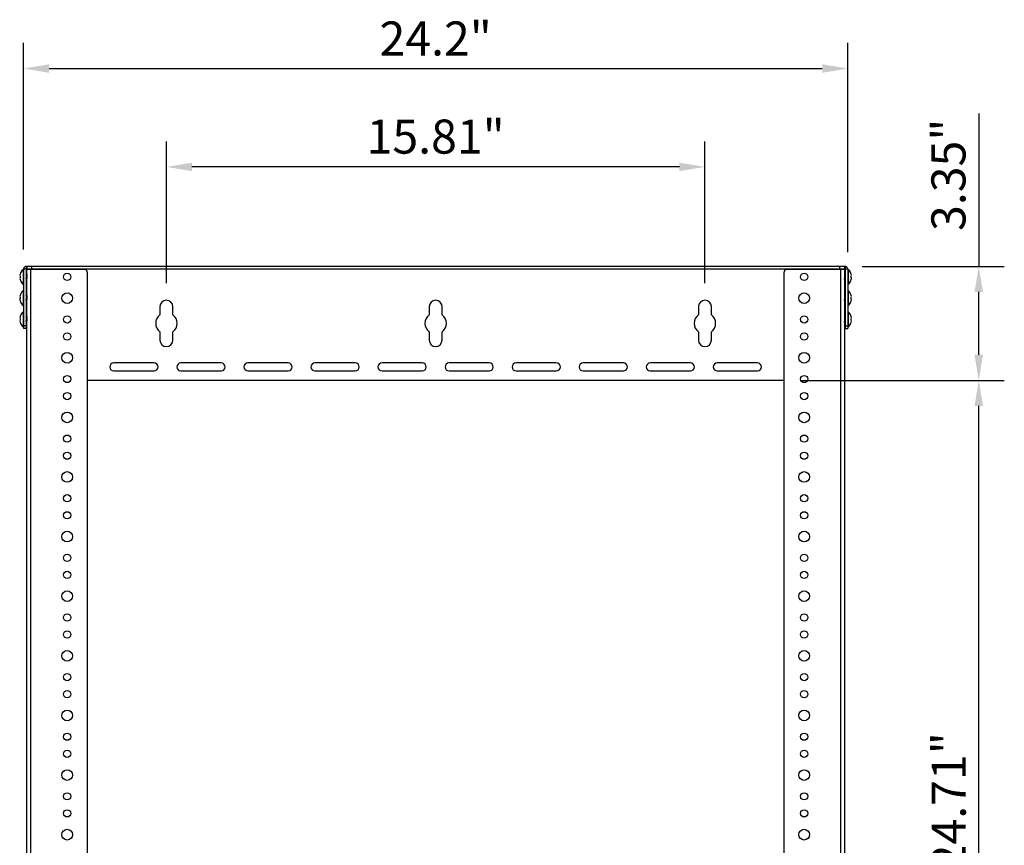
# Model space of a CAD drawing. Units: millimetres. Extents: x 2517 to 2641, y 803 to 904.
# Drawn here: x 2571 to 2599, y 854 to 878 of the extents above; entities that cross this region are included whole.
import ezdxf

# ---------------------------------------------------------------- set-up
doc = ezdxf.new("R2010")
doc.units = ezdxf.units.MM
doc.header["$LTSCALE"] = 10
doc.header["$MEASUREMENT"] = 0
doc.layers.add('02___PRT_ALL_AXES', color=7, linetype='Continuous')
doc.layers.add('Dimensions', color=1, linetype='Continuous')
doc.styles.get("Standard").update_dxf_attribs({"font": 'arial_0.ttf'})
doc.dimstyles.new('ISO-25', dxfattribs={"dimscale": 0, "dimtxt": 1, "dimasz": 0.75, "dimexe": 0.75, "dimexo": 0.5, "dimgap": 0.25, "dimtad": 1, "dimdsep": 46, "dimtxsty": 'Standard', "dimcen": 0, "dimazin": 0, "dimtfac": 1, "dimtmove": 0, "dimatfit": 3, "dimfxl": 1, "dimarcsym": 0})

# ---------------------------------------------------------------- blocks, each defined once
blk = doc.blocks.new('*D3')
at = {"layer": 'Defpoints', "color": 0, "transparency": 16777216}
for p in [(2594.894, 876.509), (2570.697, 870.701), (2594.894, 870.623)]:
    blk.add_point(p, dxfattribs=at)
at = {"layer": 'Dimensions', "color": 0, "lineweight": -2, "transparency": 16777216}
for p, q in [((2570.697, 871.201), (2570.697, 877.259)), ((2594.894, 871.123), (2594.894, 877.259)), ((2571.447, 876.509), (2594.144, 876.509))]:
    blk.add_line(p, q, dxfattribs=at)
at = {"layer": 'Dimensions', "color": 0, "transparency": 16777216}
for points in [[(2571.447, 876.634), (2571.447, 876.384), (2570.697, 876.509)], [(2594.144, 876.634), (2594.144, 876.384), (2594.894, 876.509)]]:
    blk.add_solid(points, dxfattribs=at)
at = {"layer": 'Dimensions', "color": 0, "transparency": 16777216, "insert": (2582.795, 877.261), "char_height": 1, "attachment_point": 5}
blk.add_mtext('24.2"', dxfattribs=at)
blk = doc.blocks.new('*D9')
at = {"layer": 'Defpoints', "color": 0, "transparency": 16777216}
for p in [(2593.023, 867.355), (2598.741, 867.355), (2593.023, 842.644)]:
    blk.add_point(p, dxfattribs=at)
at = {"layer": 'Dimensions', "color": 0, "lineweight": -2, "transparency": 16777216}
for p, q in [((2593.523, 867.355), (2599.491, 867.355)), ((2598.741, 843.394), (2598.741, 866.605)), ((2593.523, 842.644), (2599.491, 842.644))]:
    blk.add_line(p, q, dxfattribs=at)
at = {"layer": 'Dimensions', "color": 0, "transparency": 16777216}
for points in [[(2598.616, 866.605), (2598.866, 866.605), (2598.741, 867.355)], [(2598.616, 843.394), (2598.866, 843.394), (2598.741, 842.644)]]:
    blk.add_solid(points, dxfattribs=at)
at = {"layer": 'Dimensions', "color": 0, "transparency": 16777216, "insert": (2597.989, 855), "char_height": 1, "attachment_point": 5, "rotation": 90}
blk.add_mtext('24.71"', dxfattribs=at)
blk = doc.blocks.new('*D10')
at = {"layer": 'Defpoints', "color": 0, "transparency": 16777216}
for p in [(2594.815, 870.701), (2598.741, 870.701), (2593.023, 867.355)]:
    blk.add_point(p, dxfattribs=at)
at = {"layer": 'Dimensions', "color": 0, "lineweight": -2, "transparency": 16777216}
for p, q in [((2598.741, 875.184), (2598.741, 870.701)), ((2595.315, 870.701), (2599.491, 870.701)), ((2598.741, 868.105), (2598.741, 869.951)), ((2593.523, 867.355), (2599.491, 867.355))]:
    blk.add_line(p, q, dxfattribs=at)
at = {"layer": 'Dimensions', "color": 0, "transparency": 16777216}
for points in [[(2598.616, 869.951), (2598.866, 869.951), (2598.741, 870.701)], [(2598.616, 868.105), (2598.866, 868.105), (2598.741, 867.355)]]:
    blk.add_solid(points, dxfattribs=at)
at = {"layer": 'Dimensions', "color": 0, "transparency": 16777216, "insert": (2597.98, 873.389), "char_height": 1, "attachment_point": 5, "rotation": 90}
blk.add_mtext('3.35"', dxfattribs=at)
blk = doc.blocks.new('*D12')
at = {"layer": 'Defpoints', "color": 0, "transparency": 16777216}
for p in [(2574.89, 873.621), (2574.89, 869.709), (2590.701, 869.709)]:
    blk.add_point(p, dxfattribs=at)
at = {"layer": 'Dimensions', "color": 0, "lineweight": -2, "transparency": 16777216}
for p, q in [((2574.89, 870.209), (2574.89, 874.371)), ((2590.701, 870.209), (2590.701, 874.371)), ((2589.951, 873.621), (2575.64, 873.621))]:
    blk.add_line(p, q, dxfattribs=at)
at = {"layer": 'Dimensions', "color": 0, "transparency": 16777216}
for points in [[(2575.64, 873.746), (2575.64, 873.496), (2574.89, 873.621)], [(2589.951, 873.746), (2589.951, 873.496), (2590.701, 873.621)]]:
    blk.add_solid(points, dxfattribs=at)
at = {"layer": 'Dimensions', "color": 0, "transparency": 16777216, "insert": (2582.795, 874.381), "char_height": 1, "attachment_point": 5}
blk.add_mtext('15.81"', dxfattribs=at)

msp = doc.modelspace()

# ---------------------------------------------------------------- linework, layer by layer
at = {"color": 7, "linetype": 'Continuous'}
for p, q in [((2570.645, 870.576), (2570.645, 870.574)), ((2570.697, 870.623), (2570.697, 868.88)), ((2594.894, 870.623), (2570.697, 870.623)), ((2570.775, 870.701), (2570.775, 868.88)), ((2594.815, 870.701), (2570.775, 870.701)), ((2570.775, 870.463), (2570.786, 870.486)), ((2570.788, 870.486), (2570.795, 870.471)), ((2570.795, 870.701), (2570.795, 870.623)), ((2570.795, 811.177), (2570.795, 870.611)), ((2572.488, 870.611), (2570.795, 870.611)), ((2570.913, 811.177), (2570.913, 870.611)), ((2570.933, 870.701), (2570.933, 870.611)), ((2572.567, 870.532), (2572.567, 811.256)), ((2593.023, 811.256), (2593.023, 870.532)), ((2594.795, 870.611), (2593.102, 870.611)), ((2594.657, 870.701), (2594.657, 870.611)), ((2594.677, 870.611), (2594.677, 811.177)), ((2594.795, 870.701), (2594.795, 870.623)), ((2594.795, 870.611), (2594.795, 811.177)), ((2594.803, 870.486), (2594.795, 870.471)), ((2594.815, 870.463), (2594.804, 870.486)), ((2594.815, 870.701), (2594.815, 868.88)), ((2594.894, 870.623), (2594.894, 868.88)), ((2594.945, 870.576), (2594.945, 870.574)), ((2570.595, 870.42), (2570.583, 870.42)), ((2570.583, 870.369), (2570.595, 870.369)), ((2570.645, 870.215), (2570.645, 870.213)), ((2570.783, 870.326), (2570.775, 870.31)), ((2570.795, 870.317), (2570.791, 870.325)), ((2570.794, 870.332), (2570.795, 870.342)), ((2594.796, 870.332), (2594.795, 870.342)), ((2594.795, 870.317), (2594.799, 870.325)), ((2594.807, 870.326), (2594.815, 870.31)), ((2594.945, 870.215), (2594.945, 870.213)), ((2594.995, 870.42), (2595.007, 870.42)), ((2595.007, 870.369), (2594.995, 870.369)), ((2570.645, 869.951), (2570.645, 869.949)), ((2594.945, 869.951), (2594.945, 869.949)), ((2570.595, 869.795), (2570.583, 869.795)), ((2570.583, 869.744), (2570.595, 869.744)), ((2570.645, 869.589), (2570.645, 869.588)), ((2570.775, 869.838), (2570.786, 869.861)), ((2570.783, 869.701), (2570.775, 869.685)), ((2570.788, 869.861), (2570.795, 869.845)), ((2570.795, 869.692), (2570.791, 869.7)), ((2570.794, 869.707), (2570.795, 869.717)), ((2594.803, 869.861), (2594.795, 869.845)), ((2594.796, 869.707), (2594.795, 869.717)), ((2594.795, 869.692), (2594.799, 869.7)), ((2594.815, 869.838), (2594.804, 869.861)), ((2594.807, 869.701), (2594.815, 869.685)), ((2594.945, 869.589), (2594.945, 869.588)), ((2594.995, 869.795), (2595.007, 869.795)), ((2595.007, 869.744), (2594.995, 869.744)), ((2570.645, 869.326), (2570.645, 869.324)), ((2574.701, 869.52), (2574.701, 869.28)), ((2575.079, 869.28), (2575.079, 869.52)), ((2582.606, 869.52), (2582.606, 869.28)), ((2582.984, 869.28), (2582.984, 869.52)), ((2590.512, 869.52), (2590.512, 869.28)), ((2590.89, 869.28), (2590.89, 869.52)), ((2594.945, 869.326), (2594.945, 869.324)), ((2570.595, 869.17), (2570.583, 869.17)), ((2570.583, 869.118), (2570.595, 869.118)), ((2570.775, 869.213), (2570.786, 869.236)), ((2570.783, 869.076), (2570.775, 869.06)), ((2570.788, 869.236), (2570.795, 869.22)), ((2570.795, 869.067), (2570.791, 869.075)), ((2570.794, 869.081), (2570.795, 869.092)), ((2594.803, 869.236), (2594.795, 869.22)), ((2594.796, 869.081), (2594.795, 869.092)), ((2594.795, 869.067), (2594.799, 869.075)), ((2594.815, 869.213), (2594.804, 869.236)), ((2594.807, 869.076), (2594.815, 869.06)), ((2594.995, 869.17), (2595.007, 869.17)), ((2595.007, 869.118), (2594.995, 869.118)), ((2570.645, 868.964), (2570.645, 868.962)), ((2570.775, 868.959), (2570.697, 868.959)), ((2570.775, 868.88), (2570.697, 868.88)), ((2574.701, 868.776), (2574.701, 868.536)), ((2575.079, 868.536), (2575.079, 868.776)), ((2582.606, 868.776), (2582.606, 868.536)), ((2582.984, 868.536), (2582.984, 868.776)), ((2590.512, 868.776), (2590.512, 868.536)), ((2590.89, 868.536), (2590.89, 868.776)), ((2594.815, 868.959), (2594.894, 868.959)), ((2594.815, 868.88), (2594.894, 868.88)), ((2594.945, 868.964), (2594.945, 868.962)), ((2574.527, 867.867), (2573.346, 867.867)), ((2576.496, 867.867), (2575.315, 867.867)), ((2578.464, 867.867), (2577.283, 867.867)), ((2580.433, 867.867), (2579.252, 867.867)), ((2582.401, 867.867), (2581.22, 867.867)), ((2584.37, 867.867), (2583.189, 867.867)), ((2586.338, 867.867), (2585.157, 867.867)), ((2588.307, 867.867), (2587.126, 867.867)), ((2590.275, 867.867), (2589.094, 867.867)), ((2592.244, 867.867), (2591.063, 867.867)), ((2573.346, 867.631), (2574.527, 867.631)), ((2575.315, 867.631), (2576.496, 867.631)), ((2577.283, 867.631), (2578.464, 867.631)), ((2579.252, 867.631), (2580.433, 867.631)), ((2581.22, 867.631), (2582.401, 867.631)), ((2583.189, 867.631), (2584.37, 867.631)), ((2585.157, 867.631), (2586.338, 867.631)), ((2587.126, 867.631), (2588.307, 867.631)), ((2589.094, 867.631), (2590.275, 867.631)), ((2591.063, 867.631), (2592.244, 867.631)), ((2593.023, 867.355), (2572.567, 867.355))]:
    msp.add_line(p, q, dxfattribs=at)
for centre, radius, start, end in [((2570.858, 870.394), 0.279, 139.8172, 170.6479), ((2570.775, 870.623), 0.0787, 90, 180), ((2572.488, 870.532), 0.0787, 0, 90), ((2593.102, 870.532), 0.0787, 90, 180), ((2594.815, 870.623), 0.0787, 0, 90), ((2594.732, 870.394), 0.279, 9.3521, 40.1828), ((2570.858, 870.394), 0.279, 189.3521, 220.1828), ((2570.874, 870.394), 0.281, 174.7663, 185.2336), ((2594.732, 870.394), 0.279, 319.8172, 350.6479), ((2594.716, 870.394), 0.281, 354.7664, 5.2337), ((2570.858, 869.769), 0.279, 139.8172, 170.6479), ((2594.732, 869.769), 0.279, 9.3521, 40.1828), ((2570.858, 869.769), 0.279, 189.3521, 220.1828), ((2570.874, 869.769), 0.281, 174.7663, 185.2336), ((2574.89, 869.52), 0.189, 0, 180), ((2582.795, 869.52), 0.189, 0, 180), ((2590.701, 869.52), 0.189, 0, 180), ((2594.732, 869.769), 0.279, 319.8172, 350.6479), ((2594.716, 869.769), 0.281, 354.7664, 5.2337), ((2570.858, 869.144), 0.279, 139.8172, 170.6479), ((2594.732, 869.144), 0.279, 9.3521, 40.1828), ((2570.858, 869.144), 0.279, 189.3521, 220.1828), ((2570.874, 869.144), 0.281, 174.7663, 185.2336), ((2574.89, 869.028), 0.315, 126.8699, 233.1301), ((2574.89, 869.028), 0.315, 306.8699, 53.1301), ((2582.795, 869.028), 0.315, 126.8699, 233.1301), ((2582.795, 869.028), 0.315, 306.8699, 53.1301), ((2590.701, 869.028), 0.315, 126.8699, 233.1301), ((2590.701, 869.028), 0.315, 306.8699, 53.1301), ((2594.732, 869.144), 0.279, 319.8172, 350.6479), ((2594.716, 869.144), 0.281, 354.7664, 5.2337), ((2574.89, 868.536), 0.189, 180, 0), ((2582.795, 868.536), 0.189, 180, 0), ((2590.701, 868.536), 0.189, 180, 0), ((2573.346, 867.749), 0.118, 90, 270), ((2574.527, 867.749), 0.118, 270, 90), ((2575.315, 867.749), 0.118, 90, 270), ((2576.496, 867.749), 0.118, 270, 90), ((2577.283, 867.749), 0.118, 90, 270), ((2578.464, 867.749), 0.118, 270, 90), ((2579.252, 867.749), 0.118, 90, 270), ((2580.433, 867.749), 0.118, 270, 90), ((2581.22, 867.749), 0.118, 90, 270), ((2582.401, 867.749), 0.118, 270, 90), ((2583.189, 867.749), 0.118, 90, 270), ((2584.37, 867.749), 0.118, 270, 90), ((2585.157, 867.749), 0.118, 90, 270), ((2586.338, 867.749), 0.118, 270, 90), ((2587.126, 867.749), 0.118, 90, 270), ((2588.307, 867.749), 0.118, 270, 90), ((2589.094, 867.749), 0.118, 90, 270), ((2590.275, 867.749), 0.118, 270, 90), ((2591.063, 867.749), 0.118, 90, 270), ((2592.244, 867.749), 0.118, 270, 90)]:
    msp.add_arc(centre, radius, start, end, dxfattribs=at)
for points, start_tangent, end_tangent in [([(2570.583, 870.42), (2570.583, 870.42), (2570.582, 870.421), (2570.582, 870.423), (2570.582, 870.425), (2570.582, 870.428), (2570.582, 870.43), (2570.582, 870.432), (2570.583, 870.435), (2570.583, 870.437), (2570.583, 870.44)], (-1, 0), (0.162501, 0.986708)), ([(2570.583, 870.349), (2570.583, 870.353), (2570.582, 870.356), (2570.582, 870.359), (2570.582, 870.362), (2570.582, 870.364), (2570.582, 870.366), (2570.583, 870.368), (2570.583, 870.368), (2570.583, 870.369)], (-0.162501, 0.986708), (1, 0)), ([(2570.79, 870.394), (2570.789, 870.382), (2570.788, 870.369), (2570.788, 870.358), (2570.787, 870.348), (2570.786, 870.339), (2570.785, 870.333), (2570.784, 870.328), (2570.783, 870.326)], (-0.072565, -0.997364), (-0.523332, -0.852129)), ([(2570.795, 870.45), (2570.795, 870.449), (2570.794, 870.441), (2570.793, 870.431), (2570.792, 870.419), (2570.791, 870.407), (2570.79, 870.394)], (-0.10788, -0.994164), (-0.072565, -0.997364)), ([(2570.792, 870.326), (2570.792, 870.326), (2570.793, 870.328), (2570.794, 870.332)], (0.978372, -0.206854), (0.171045, 0.985263)), ([(2594.795, 870.45), (2594.795, 870.449), (2594.796, 870.441), (2594.797, 870.431), (2594.798, 870.419), (2594.799, 870.407), (2594.8, 870.394)], (0.10788, -0.994164), (0.072565, -0.997364)), ([(2594.799, 870.326), (2594.798, 870.326), (2594.797, 870.328), (2594.796, 870.332)], (-0.978372, -0.206854), (-0.171045, 0.985263)), ([(2594.8, 870.394), (2594.801, 870.382), (2594.802, 870.369), (2594.803, 870.358), (2594.804, 870.348), (2594.804, 870.339), (2594.805, 870.333), (2594.806, 870.328), (2594.807, 870.326)], (0.072565, -0.997364), (0.523332, -0.852129)), ([(2595.007, 870.42), (2595.007, 870.42), (2595.008, 870.421), (2595.008, 870.423), (2595.008, 870.425), (2595.008, 870.428), (2595.008, 870.43), (2595.008, 870.432), (2595.007, 870.435), (2595.007, 870.437), (2595.007, 870.44)], (1, 0), (-0.162501, 0.986708)), ([(2595.007, 870.349), (2595.007, 870.353), (2595.008, 870.356), (2595.008, 870.359), (2595.008, 870.362), (2595.008, 870.364), (2595.008, 870.366), (2595.008, 870.368), (2595.007, 870.368), (2595.007, 870.369)], (0.162501, 0.986708), (-1, 0)), ([(2570.583, 869.795), (2570.583, 869.795), (2570.582, 869.796), (2570.582, 869.798), (2570.582, 869.8), (2570.582, 869.802), (2570.582, 869.805), (2570.582, 869.807), (2570.583, 869.809), (2570.583, 869.812), (2570.583, 869.814)], (-1, 0), (0.162501, 0.986708)), ([(2570.583, 869.724), (2570.583, 869.728), (2570.582, 869.731), (2570.582, 869.734), (2570.582, 869.737), (2570.582, 869.739), (2570.582, 869.741), (2570.583, 869.742), (2570.583, 869.743), (2570.583, 869.744)], (-0.162501, 0.986708), (1, 0)), ([(2570.79, 869.769), (2570.789, 869.757), (2570.788, 869.744), (2570.788, 869.733), (2570.787, 869.723), (2570.786, 869.714), (2570.785, 869.707), (2570.784, 869.703), (2570.783, 869.701)], (-0.072565, -0.997364), (-0.523332, -0.852129)), ([(2570.795, 869.825), (2570.795, 869.824), (2570.794, 869.816), (2570.793, 869.806), (2570.792, 869.794), (2570.791, 869.782), (2570.79, 869.769)], (-0.10788, -0.994164), (-0.072565, -0.997364)), ([(2570.792, 869.7), (2570.792, 869.7), (2570.793, 869.702), (2570.794, 869.707)], (0.978372, -0.206854), (0.171045, 0.985263)), ([(2594.795, 869.825), (2594.795, 869.824), (2594.796, 869.816), (2594.797, 869.806), (2594.798, 869.794), (2594.799, 869.782), (2594.8, 869.769)], (0.10788, -0.994164), (0.072565, -0.997364)), ([(2594.799, 869.7), (2594.798, 869.7), (2594.797, 869.702), (2594.796, 869.707)], (-0.978372, -0.206854), (-0.171045, 0.985263)), ([(2594.8, 869.769), (2594.801, 869.757), (2594.802, 869.744), (2594.803, 869.733), (2594.804, 869.723), (2594.804, 869.714), (2594.805, 869.707), (2594.806, 869.703), (2594.807, 869.701)], (0.072565, -0.997364), (0.523332, -0.852129)), ([(2595.007, 869.795), (2595.007, 869.795), (2595.008, 869.796), (2595.008, 869.798), (2595.008, 869.8), (2595.008, 869.802), (2595.008, 869.805), (2595.008, 869.807), (2595.007, 869.809), (2595.007, 869.812), (2595.007, 869.814)], (1, 0), (-0.162501, 0.986708)), ([(2595.007, 869.724), (2595.007, 869.728), (2595.008, 869.731), (2595.008, 869.734), (2595.008, 869.737), (2595.008, 869.739), (2595.008, 869.741), (2595.008, 869.742), (2595.007, 869.743), (2595.007, 869.744)], (0.162501, 0.986708), (-1, 0)), ([(2570.583, 869.17), (2570.583, 869.17), (2570.582, 869.171), (2570.582, 869.173), (2570.582, 869.175), (2570.582, 869.177), (2570.582, 869.179), (2570.582, 869.182), (2570.583, 869.184), (2570.583, 869.187), (2570.583, 869.189)], (-1, 0), (0.162501, 0.986708)), ([(2570.583, 869.099), (2570.583, 869.103), (2570.582, 869.106), (2570.582, 869.109), (2570.582, 869.112), (2570.582, 869.114), (2570.582, 869.116), (2570.583, 869.117), (2570.583, 869.118), (2570.583, 869.118)], (-0.162501, 0.986708), (1, 0)), ([(2570.79, 869.144), (2570.789, 869.131), (2570.788, 869.119), (2570.788, 869.108), (2570.787, 869.098), (2570.786, 869.089), (2570.785, 869.082), (2570.784, 869.078), (2570.783, 869.076)], (-0.072565, -0.997364), (-0.523332, -0.852129)), ([(2570.795, 869.2), (2570.795, 869.199), (2570.794, 869.19), (2570.793, 869.18), (2570.792, 869.169), (2570.791, 869.157), (2570.79, 869.144)], (-0.10788, -0.994164), (-0.072565, -0.997364)), ([(2570.792, 869.075), (2570.792, 869.075), (2570.793, 869.077), (2570.794, 869.081)], (0.978372, -0.206854), (0.171045, 0.985263)), ([(2594.795, 869.2), (2594.795, 869.199), (2594.796, 869.19), (2594.797, 869.18), (2594.798, 869.169), (2594.799, 869.157), (2594.8, 869.144)], (0.10788, -0.994164), (0.072565, -0.997364)), ([(2594.799, 869.075), (2594.798, 869.075), (2594.797, 869.077), (2594.796, 869.081)], (-0.978372, -0.206854), (-0.171045, 0.985263)), ([(2594.8, 869.144), (2594.801, 869.131), (2594.802, 869.119), (2594.803, 869.108), (2594.804, 869.098), (2594.804, 869.089), (2594.805, 869.082), (2594.806, 869.078), (2594.807, 869.076)], (0.072565, -0.997364), (0.523332, -0.852129)), ([(2595.007, 869.17), (2595.007, 869.17), (2595.008, 869.171), (2595.008, 869.173), (2595.008, 869.175), (2595.008, 869.177), (2595.008, 869.179), (2595.008, 869.182), (2595.007, 869.184), (2595.007, 869.187), (2595.007, 869.189)], (1, 0), (-0.162501, 0.986708)), ([(2595.007, 869.099), (2595.007, 869.103), (2595.008, 869.106), (2595.008, 869.109), (2595.008, 869.112), (2595.008, 869.114), (2595.008, 869.116), (2595.008, 869.117), (2595.007, 869.118), (2595.007, 869.118)], (0.162501, 0.986708), (-1, 0))]:
    msp.add_spline(points, degree=3, dxfattribs=dict(at, start_tangent=start_tangent, end_tangent=end_tangent))
at = {"layer": '02___PRT_ALL_AXES', "color": 7, "linetype": 'Continuous'}
for p, q in [((2570.688, 870.616), (2570.688, 870.172)), ((2570.697, 870.616), (2570.688, 870.616)), ((2594.894, 870.616), (2594.902, 870.616)), ((2594.902, 870.616), (2594.902, 870.172)), ((2570.697, 870.172), (2570.688, 870.172)), ((2570.783, 870.325), (2570.792, 870.325)), ((2594.807, 870.325), (2594.799, 870.325)), ((2594.894, 870.172), (2594.902, 870.172)), ((2570.688, 869.991), (2570.688, 869.547)), ((2570.697, 869.991), (2570.688, 869.991)), ((2594.894, 869.991), (2594.902, 869.991)), ((2594.902, 869.991), (2594.902, 869.547)), ((2570.783, 869.7), (2570.792, 869.7)), ((2594.807, 869.7), (2594.799, 869.7)), ((2570.697, 869.547), (2570.688, 869.547)), ((2570.688, 869.366), (2570.688, 868.922)), ((2570.697, 869.366), (2570.688, 869.366)), ((2594.894, 869.547), (2594.902, 869.547)), ((2594.894, 869.366), (2594.902, 869.366)), ((2594.902, 869.366), (2594.902, 868.922)), ((2570.783, 869.075), (2570.792, 869.075)), ((2594.807, 869.075), (2594.799, 869.075)), ((2570.697, 868.922), (2570.688, 868.922)), ((2594.894, 868.922), (2594.902, 868.922))]:
    msp.add_line(p, q, dxfattribs=at)
for centre, radius in [((2571.976, 870.394), 0.106), ((2593.614, 870.394), 0.106), ((2571.976, 869.769), 0.157), ((2593.614, 869.769), 0.157), ((2571.976, 869.144), 0.106), ((2593.614, 869.144), 0.106), ((2571.976, 868.644), 0.106), ((2593.614, 868.644), 0.106), ((2571.976, 868.019), 0.157), ((2593.614, 868.019), 0.157), ((2571.976, 867.394), 0.106), ((2593.614, 867.394), 0.106), ((2571.976, 866.894), 0.106), ((2593.614, 866.894), 0.106), ((2571.976, 866.269), 0.157), ((2593.614, 866.269), 0.157), ((2571.976, 865.644), 0.106), ((2593.614, 865.644), 0.106), ((2571.976, 865.144), 0.106), ((2593.614, 865.144), 0.106), ((2571.976, 864.519), 0.157), ((2593.614, 864.519), 0.157), ((2571.976, 863.894), 0.106), ((2593.614, 863.894), 0.106), ((2571.976, 863.394), 0.106), ((2593.614, 863.394), 0.106), ((2571.976, 862.769), 0.157), ((2593.614, 862.769), 0.157), ((2571.976, 862.144), 0.106), ((2593.614, 862.144), 0.106), ((2571.976, 861.644), 0.106), ((2593.614, 861.644), 0.106), ((2571.976, 861.019), 0.157), ((2593.614, 861.019), 0.157), ((2571.976, 860.394), 0.106), ((2593.614, 860.394), 0.106), ((2571.976, 859.894), 0.106), ((2593.614, 859.894), 0.106), ((2571.976, 859.269), 0.157), ((2593.614, 859.269), 0.157), ((2571.976, 858.644), 0.106), ((2593.614, 858.644), 0.106), ((2571.976, 858.144), 0.106), ((2593.614, 858.144), 0.106), ((2571.976, 857.519), 0.157), ((2593.614, 857.519), 0.157), ((2571.976, 856.894), 0.106), ((2593.614, 856.894), 0.106), ((2571.976, 856.394), 0.106), ((2593.614, 856.394), 0.106), ((2571.976, 855.769), 0.157), ((2593.614, 855.769), 0.157), ((2571.976, 855.144), 0.106), ((2593.614, 855.144), 0.106), ((2571.976, 854.644), 0.106), ((2593.614, 854.644), 0.106), ((2571.976, 854.019), 0.157), ((2593.614, 854.019), 0.157)]:
    msp.add_circle(centre, radius, dxfattribs=at)
for centre, start, end in [((2570.858, 870.394), 127.506, 139.5337), ((2594.732, 870.394), 40.4663, 52.494), ((2570.858, 870.394), 220.4663, 232.494), ((2594.732, 870.394), 307.506, 319.5337), ((2570.858, 869.769), 127.506, 139.5337), ((2594.732, 869.769), 40.4663, 52.494), ((2570.858, 869.769), 220.4663, 232.494), ((2570.858, 869.144), 127.506, 139.5337), ((2594.732, 869.769), 307.506, 319.5337), ((2594.732, 869.144), 40.4663, 52.494), ((2570.858, 869.144), 220.4663, 232.494), ((2594.732, 869.144), 307.506, 319.5337)]:
    msp.add_arc(centre, 0.28, start, end, dxfattribs=at)
for points, start_tangent, end_tangent in [([(2570.775, 870.332), (2570.775, 870.333), (2570.776, 870.345), (2570.777, 870.36), (2570.778, 870.375), (2570.779, 870.391), (2570.78, 870.407), (2570.781, 870.422), (2570.782, 870.437), (2570.782, 870.451), (2570.783, 870.462), (2570.784, 870.472), (2570.785, 870.48), (2570.786, 870.484), (2570.786, 870.486)], (0.075957, 0.997111), (0.440424, 0.89779)), ([(2570.786, 870.486), (2570.787, 870.487), (2570.788, 870.486)], (0.440424, 0.89779), (0.718945, -0.695067)), ([(2594.804, 870.486), (2594.803, 870.487), (2594.803, 870.486)], (-0.440424, 0.89779), (-0.718945, -0.695067)), ([(2594.815, 870.332), (2594.815, 870.333), (2594.814, 870.345), (2594.813, 870.36), (2594.812, 870.375), (2594.811, 870.391), (2594.81, 870.407), (2594.81, 870.422), (2594.809, 870.437), (2594.808, 870.451), (2594.807, 870.462), (2594.806, 870.472), (2594.805, 870.48), (2594.804, 870.484), (2594.804, 870.486)], (-0.075957, 0.997111), (-0.440424, 0.89779)), ([(2570.775, 869.706), (2570.775, 869.707), (2570.776, 869.72), (2570.777, 869.734), (2570.778, 869.75), (2570.779, 869.766), (2570.78, 869.782), (2570.781, 869.797), (2570.782, 869.812), (2570.782, 869.825), (2570.783, 869.837), (2570.784, 869.847), (2570.785, 869.854), (2570.786, 869.859), (2570.786, 869.861)], (0.075957, 0.997111), (0.440424, 0.89779)), ([(2570.786, 869.861), (2570.787, 869.862), (2570.788, 869.861)], (0.440424, 0.89779), (0.718945, -0.695067)), ([(2594.804, 869.861), (2594.803, 869.862), (2594.803, 869.861)], (-0.440424, 0.89779), (-0.718945, -0.695067)), ([(2594.815, 869.706), (2594.815, 869.707), (2594.814, 869.72), (2594.813, 869.734), (2594.812, 869.75), (2594.811, 869.766), (2594.81, 869.782), (2594.81, 869.797), (2594.809, 869.812), (2594.808, 869.825), (2594.807, 869.837), (2594.806, 869.847), (2594.805, 869.854), (2594.804, 869.859), (2594.804, 869.861)], (-0.075957, 0.997111), (-0.440424, 0.89779)), ([(2570.775, 869.081), (2570.775, 869.082), (2570.776, 869.095), (2570.777, 869.109), (2570.778, 869.125), (2570.779, 869.14), (2570.78, 869.156), (2570.781, 869.172), (2570.782, 869.187), (2570.782, 869.2), (2570.783, 869.212), (2570.784, 869.222), (2570.785, 869.229), (2570.786, 869.234), (2570.786, 869.236)], (0.075957, 0.997111), (0.440424, 0.89779)), ([(2570.786, 869.236), (2570.787, 869.236), (2570.788, 869.236)], (0.440424, 0.89779), (0.718945, -0.695067)), ([(2594.804, 869.236), (2594.803, 869.236), (2594.803, 869.236)], (-0.440424, 0.89779), (-0.718945, -0.695067)), ([(2594.815, 869.081), (2594.815, 869.082), (2594.814, 869.095), (2594.813, 869.109), (2594.812, 869.125), (2594.811, 869.14), (2594.81, 869.156), (2594.81, 869.172), (2594.809, 869.187), (2594.808, 869.2), (2594.807, 869.212), (2594.806, 869.222), (2594.805, 869.229), (2594.804, 869.234), (2594.804, 869.236)], (-0.075957, 0.997111), (-0.440424, 0.89779))]:
    msp.add_spline(points, degree=3, dxfattribs=dict(at, start_tangent=start_tangent, end_tangent=end_tangent))

# ---------------------------------------------------------------- dimensions: what is measured, and where the dimension line sits
at = {"layer": 'Dimensions'}
dim = msp.add_linear_dim(base=(2594.894, 876.509), p1=(2570.697, 870.701), p2=(2594.894, 870.623), dimstyle='ISO-25', override={"dimscale": 1, "dimpost": '"'}, dxfattribs=at)
dim.commit()
dim.dimension.update_dxf_attribs({"geometry": '*D3', "text_midpoint": (2582.795, 876.509), "dimtype": 160})
dim = msp.add_linear_dim(base=(2598.741, 870.701), p1=(2593.023, 867.355), p2=(2594.815, 870.701), angle=90, dimstyle='ISO-25', override={"dimscale": 1, "dimpost": '"', "dimtmove": 1}, dxfattribs=at)
dim.commit()
dim.dimension.update_dxf_attribs({"geometry": '*D10', "text_midpoint": (2598.326, 873.389), "dimtype": 160})
dim = msp.add_linear_dim(base=(2574.89, 873.621), p1=(2590.701, 869.709), p2=(2574.89, 869.709), dimstyle='ISO-25', override={"dimscale": 1, "dimpost": '"'}, dxfattribs=at)
dim.commit()
dim.dimension.update_dxf_attribs({"geometry": '*D12', "text_midpoint": (2582.795, 874.381)})
dim = msp.add_linear_dim(base=(2598.741, 867.355), p1=(2593.023, 842.644), p2=(2593.023, 867.355), angle=90, dimstyle='ISO-25', override={"dimscale": 1, "dimpost": '"', "dimtmove": 1}, dxfattribs=at)
dim.commit()
dim.dimension.update_dxf_attribs({"geometry": '*D9', "text_midpoint": (2597.989, 855)})

doc.saveas('drawing.dxf')
